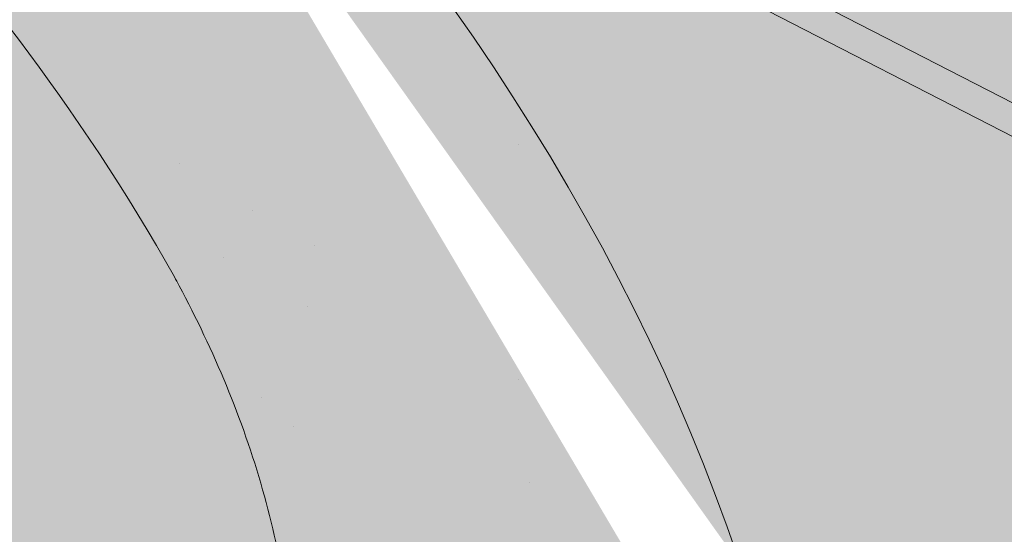
# Model space of a CAD drawing. Units: metres. Extents: x 0 to 277, y 0 to 190.
# Drawn here: x 77 to 81, y 130 to 131 of the extents above; entities that cross this region are included whole.
import ezdxf

# ---------------------------------------------------------------- set-up
doc = ezdxf.new("R2010")
doc.units = ezdxf.units.M
doc.header["$LTSCALE"] = 0.05
doc.layers.get('0').update_dxf_attribs({"linetype": 'CONTINUOUS'})

msp = doc.modelspace()

# ---------------------------------------------------------------- hatches: boundary and pattern name
at = {"linetype": 'Continuous', "lineweight": 5, "true_color": 0x96363a}
h = msp.add_hatch(color=17, dxfattribs=at)
h.dxf.hatch_style = 1
edge = h.paths.add_edge_path()
edge.add_line((65.22653441138746, 135.8069286187134), (65.89832805354541, 135.4618534103768))
edge.add_ellipse((66.1724737895724, 135.9955613037213), major_axis=(-0.7547769411141642, 0.3877006179545208), ratio=0.7071067811865474, start_angle=90.00000000000112, end_angle=152.9643082105879)
edge.add_ellipse((72.1970186108367, 129.5283470891946), major_axis=(-7.547769411141796, 3.877006179545287), ratio=0.7071067811865475, start_angle=329.22321543008815, end_angle=332.96430821058743, ccw=False)
edge.add_line((67.11501138688405, 135.5902994713081), (67.11501138688405, 134.0884737399661))
edge.add_ellipse((66.26385570157987, 136.1734639348358), major_axis=(2.390126980194903, -1.227718623522674), ratio=0.7071067811865475, start_angle=270, end_angle=309.5171432380572, ccw=False)
edge.add_line((65.39572753753629, 134.4833889392242), (65.22653441138746, 134.5702971050523))
edge.add_line((65.22653441138746, 134.5702971050522), (65.22653441138746, 135.8069286187134))
edge = h.paths.add_edge_path()
edge.add_spline(control_points=[(79.52840321786826, 127.2239632782852), (79.42837808628164, 127.3006339891523), (79.33198754498935, 127.3818624437532), (78.94567648691245, 127.7412364829784), (78.71184258347492, 128.044644100746), (78.3972140147761, 128.6529550120558), (78.32825779941746, 128.9147337964337), (78.29269298463433, 129.190011078635), (78.29322809740668, 129.2014337101577), (78.28299155844232, 129.3063110324666), (78.27723693645888, 129.3527530401704), (78.25113752531698, 129.5276874312027), (78.22304682438826, 129.6551921774928), (78.1147375383575, 130.036877888027), (78.01035459672792, 130.2851191563847), (77.87766699371062, 130.5333985464261), (77.87358512814015, 130.5409524199634), (77.86714807269013, 130.5527572914901)], knot_values=[-37.61498207521387, -37.61498207521387, -37.61498207521387, -37.61498207521387, -35.12633789905134, -35.12633789905134, -27.14789376616006, -27.14789376616006, -19.741972629851, -19.741972629851, -17.52369684325213, -17.52369684325213, -15.75084308072291, -15.75084308072291, -10.82483663900226, -10.82483663900226, -0.7223210038023379, -0.7223210038023379, -0.1832772510276457, -0.1832772510276457, -0.1832772510276457, -0.1832772510276457], degree=3, periodic=0)
edge.add_spline(control_points=[(77.86756576914266, 130.5529851464818), (77.52375478094402, 131.1659027441686), (77.08872051819245, 131.7124334003695), (76.2755535186972, 132.5945760938942), (75.77411320882689, 133.0485781306904), (75.24734218649789, 133.4006171967052)], knot_values=[-36.38442081458756, -36.38442081458756, -36.38442081458756, -36.38442081458756, -19.0930884706572, -19.0930884706572, -0.09671543821400275, -0.09671543821400275, -0.09671543821400275, -0.09671543821400275], degree=3, periodic=0)
edge.add_spline(control_points=[(75.2473421898678, 133.4006172267872), (75.06917829587749, 133.5185352148805), (74.88684052141312, 133.6303661887288), (74.4316399020428, 133.8886435007069), (74.154654880148, 134.0280752700532), (73.87188655236812, 134.1533483361497)], knot_values=[-15.66483384577618, -15.66483384577618, -15.66483384577618, -15.66483384577618, -9.278267852786936, -9.278267852786936, -6.101325317890594e-06, -6.101325317890594e-06, -6.101325317890594e-06, -6.101325317890594e-06], degree=3, periodic=0)
edge.add_ellipse((72.28840052284434, 129.7062497203091), major_axis=(5.912419372061064, -3.036988173977138), ratio=0.7071067811865472, start_angle=95.38157852951392, end_angle=110.3541367448811)
edge.add_spline(control_points=[(72.24532105025193, 134.6822512434242), (72.22740180765967, 134.6862200385322), (72.2079466754445, 134.6910373569563), (72.17412126567271, 134.6994855057749), (72.15284407394088, 134.7048453326177), (72.123285743033, 134.7117827267807), (72.1138564628665, 134.7139209956891), (72.0977040996406, 134.7174230907482), (72.09107670234633, 134.7188157929856), (72.0836718620092, 134.7203179129208), (72.08292945336902, 134.7204679244286), (72.08143880232561, 134.7207679447474), (72.08069061795155, 134.7209179330552), (72.07838666408551, 134.7213779758522), (72.07683080947996, 134.721686073321), (72.06799057933293, 134.7234222411183), (72.06072282216283, 134.7247940451193), (72.0409628836048, 134.7283865445406), (72.02885932818677, 134.7304430300713), (71.97891784834351, 134.7385249921815), (71.94524737923476, 134.7431284115434), (71.91173548521235, 134.7491447225687)], knot_values=[-3.229731892711857, -3.229731892711857, -3.229731892711857, -3.229731892711857, -2.685582960873966, -2.685582960873966, -2.116326002444113, -2.116326002444113, -1.844330571164863, -1.844330571164863, -1.657776771941325, -1.657776771941325, -1.636991348620693, -1.636991348620693, -1.61605066412869, -1.61605066412869, -1.572519164328064, -1.572519164328064, -1.3688266122044, -1.3688266122044, -1.021448178979862, -1.021448178979862, -1.832760507959151e-05, -1.832760507959151e-05, -1.832760507959151e-05, -1.832760507959151e-05], degree=3, periodic=0)
edge.add_ellipse((72.28840052284434, 129.7062497203091), major_axis=(5.912419372061064, -3.036988173977138), ratio=0.7071067811865472, start_angle=113.3946620696078, end_angle=152.9643082105876)
edge.add_ellipse((66.26385570157984, 136.1734639348358), major_axis=(2.390126980194903, -1.227718623522674), ratio=0.7071067811865475, start_angle=309.5171432380572, end_angle=332.96430821058806, ccw=False)
edge.add_line((67.11501138688405, 134.0884737399661), (67.11501138688405, 135.5902994713078))
edge.add_ellipse((72.1970186108367, 129.5283470891946), major_axis=(-7.547769411141796, 3.877006179545287), ratio=0.7071067811865475, start_angle=269.9999999999992, end_angle=329.22321543008803, ccw=False)
edge.add_ellipse((72.1970186108367, 129.5283470891946), major_axis=(-7.547769411141796, 3.877006179545287), ratio=0.7071067811865475, start_angle=257.2986749279791, end_angle=269.9999999999992, ccw=False)
edge.add_ellipse((72.1970186108367, 129.5283470891946), major_axis=(-7.547769411141796, 3.877006179545287), ratio=0.7071067811865475, start_angle=246.8592515412046, end_angle=257.2986749279791, ccw=False)
edge.add_ellipse((72.1970186108367, 129.5283470891946), major_axis=(-7.547769411141796, 3.877006179545287), ratio=0.7071067811865475, start_angle=245.0643769775348, end_angle=246.8592515412046, ccw=False)
edge.add_ellipse((72.1970186108367, 129.5283470891946), major_axis=(-7.547769411141796, 3.877006179545287), ratio=0.7071067811865475, start_angle=242.99814220481738, end_angle=245.0643769775348, ccw=False)
edge.add_ellipse((72.1970186108367, 129.5283470891946), major_axis=(-7.547769411141796, 3.877006179545287), ratio=0.7071067811865475, start_angle=207.0356917894104, end_angle=242.99814220481738, ccw=False)
edge.add_ellipse((80.9630207923598, 128.3982118081184), major_axis=(-0.7547769411141706, 0.387700617954524), ratio=0.707106781186547, start_angle=27.03569178940953, end_angle=89.99999999999801)
edge.add_line((80.6888750563339, 127.8645039147734), (84.76775158140032, 125.7693379615128))
edge.add_ellipse((85.04189731742659, 126.3030458548577), major_axis=(-0.7547769411141658, 0.3877006179545218), ratio=0.7071067811865475, start_angle=89.99999999999955, end_angle=152.9643082105874)
edge.add_ellipse((91.06644213869097, 119.8358316403309), major_axis=(-7.54776941114178, 3.877006179545279), ratio=0.7071067811865474, start_angle=297.2340954858006, end_angle=332.96430821058635, ccw=False)
edge.add_ellipse((90.06687098459614, 126.2468266885198), major_axis=(-0.1257961568523632, 0.06461676965908827), ratio=0.7071067811865476, start_angle=270.00000000000307, end_angle=297.234095485809, ccw=False)
edge.add_ellipse((90.06687098459614, 126.2468266885198), major_axis=(-0.1257961568523632, 0.06461676965908827), ratio=0.7071067811865476, start_angle=179.999999999998, end_angle=270.00000000000307, ccw=False)
edge.add_line((90.19266714144848, 126.1822099188606), (89.89720328652001, 125.6069998358607))
edge.add_ellipse((90.03312736640444, 125.5621001427601), major_axis=(-0.1257961568523632, 0.06461676965908827), ratio=0.7071067811865476, start_angle=4.071109992273301e-13, end_angle=93.54999999998533)
edge.add_line((89.99531332660501, 125.4693184705149), (91.1440883377083, 124.9415231476077))
edge.add_ellipse((91.15327638274792, 125.0474568000072), major_axis=(-0.1257961568523632, 0.06461676965908827), ratio=0.7071067811865476, start_angle=93.55000000001301, end_angle=149.9999999999957)
edge.add_line((91.23937357227825, 124.9470213781931), (91.3618524472333, 125.0004817380824))
edge.add_ellipse((91.62014401582408, 124.6991754726401), major_axis=(-0.377388470557097, 0.1938503089772679), ratio=0.7071067811865474, start_angle=270.00000000000983, end_angle=329.9999999999984, ccw=False)
edge.add_ellipse((91.62014401582408, 124.6991754726401), major_axis=(-0.377388470557097, 0.1938503089772679), ratio=0.7071067811865474, start_angle=209.9999999999999, end_angle=270.00000000000983, ccw=False)
edge.add_line((92.0155084524281, 124.6647231538714), (92.04798798134513, 124.5124894147633))
edge.add_ellipse((92.17423408698053, 124.5269812226996), major_axis=(-0.1257961568523632, 0.06461676965908827), ratio=0.7071067811865476, start_angle=29.99999999998938, end_angle=89.99999999999959)
edge.add_line((92.12854313097571, 124.4380299071424), (92.87348792080067, 124.0553796966964))
edge.add_ellipse((92.88929415073531, 124.1596816756532), major_axis=(-0.1257961568523632, 0.06461676965908827), ratio=0.7071067811865476, start_angle=89.99999999999959, end_angle=150.0000000000094)
edge.add_line((92.97539134026601, 124.0592462538393), (93.12920655204599, 124.12638449773))
edge.add_ellipse((93.43915643435562, 123.7648169791996), major_axis=(-0.4528661646685064, 0.2326203707727168), ratio=0.7071067811865477, start_angle=269.9999999999913, end_angle=329.99999999999756, ccw=False)
edge.add_ellipse((93.43915643435562, 123.7648169791996), major_axis=(-0.4528661646685064, 0.2326203707727168), ratio=0.7071067811865477, start_angle=219.6959750397721, end_angle=269.99999999999125, ccw=False)
edge.add_line((93.89267214709562, 123.7903605324017), (93.4887928837629, 123.0040869469583))
edge.add_line((93.4887928837629, 123.0040869469584), (92.96000789174028, 123.167664844768))
edge.add_ellipse((93.09901683789636, 124.1870777721203), major_axis=(-1.257961568520232, 0.6461676965891342), ratio=0.7071067811865474, start_angle=91.02788425918351, end_angle=104.0000000000203, ccw=False)
edge.add_ellipse((90.01570367155304, 117.7902502576614), major_axis=(-7.673565567997523, 3.941622949206101), ratio=0.7071067811865474, start_angle=271.0278842591756, end_angle=285.4878854874702)
edge.add_ellipse((90.75693289499335, 125.1015558711076), major_axis=(-1.257961568523633, 0.6461676965908812), ratio=0.7071067811865471, start_angle=90.49999739560991, end_angle=105.48788548747021, ccw=False)
edge.add_spline(control_points=[(90.31101832176867, 124.2064378094971), (90.22539140190085, 124.2497554542039), (90.14080976020992, 124.2878763678996), (89.96621304316082, 124.357506000822), (89.87750602161739, 124.3883550636218), (89.72888764525626, 124.4338778857622), (89.66868140538978, 124.4506521749046), (89.3688350093004, 124.5270476822523), (89.1183984821341, 124.5675831258738), (88.80245008728465, 124.6000712579395), (88.74172718336123, 124.6049846263479), (88.64736584961568, 124.6119494562926), (88.63029594666685, 124.613188386381), (88.4320039435377, 124.6272959836515), (88.23862875288646, 124.638291434693), (87.81990519970847, 124.6421966403109), (87.59890573090692, 124.6307264974335), (87.11787322123675, 124.5603877633806), (86.91065962000098, 124.5037380802679), (86.82583350966368, 124.4800392709668)], knot_values=[-12.6844308055187, -12.6844308055187, -12.6844308055187, -12.6844308055187, -11.72991912888541, -11.72991912888541, -10.77866082276642, -10.77866082276642, -10.14023732458246, -10.14023732458246, -7.598229503042858, -7.598229503042858, -6.81494200708299, -6.81494200708299, -6.642110361380791, -6.642110361380791, -4.806211477093166, -4.806211477093166, -2.538798655001095, -2.538798655001095, -0.04980600701580861, -0.04980600701580861, -0.04980600701580861, -0.04980600701580861], degree=3, periodic=0)
edge.add_spline(control_points=[(86.82583350966368, 124.4800392709668), (86.73568986710424, 124.4416135285164), (86.6124727819026, 124.397046021146), (86.45630466612974, 124.36165390861)], knot_values=[-30.10556936769113, -30.10556936769113, -30.10556936769113, -30.10556936769113, -24.13291774050242, -24.13291774050242, -24.13291774050242, -24.13291774050242], degree=3, periodic=0)
edge.add_spline(control_points=[(86.45630239028495, 124.3616547840073), (86.43642888107948, 124.3571486034448), (86.41647360381378, 124.3532136127819), (86.38066265151267, 124.3467034967591), (86.36443775967794, 124.3439520177779), (86.33361771458098, 124.338868405625), (86.31579300704973, 124.3360024259093), (86.30195495856347, 124.3337892634856), (86.30153038190784, 124.3337213748519), (86.30068185279649, 124.3335857275873), (86.3002577060254, 124.3335179378616), (86.29812803206241, 124.3331776356933), (86.29641591579244, 124.3329042980659), (86.29111153950069, 124.3320582245262), (86.28747737080474, 124.3314796558611), (86.2694855289237, 124.3286219365505), (86.25056156345173, 124.325637336453), (86.2085108444152, 124.3192763035093), (86.18044175231174, 124.3153157087503), (86.15342282997406, 124.3125821382608)], knot_values=[-3.137713067505753, -3.137713067505753, -3.137713067505753, -3.137713067505753, -2.510779689531438, -2.510779689531438, -2.009241927508243, -2.009241927508243, -1.536654850694254, -1.536654850694254, -1.521699625516215, -1.521699625516215, -1.506759705993852, -1.506759705993852, -1.446668483790211, -1.446668483790211, -1.319889711293171, -1.319889711293171, -0.8147191812920175, -0.8147191812920175, -1.492705452460665e-05, -1.492705452460665e-05, -1.492705452460665e-05, -1.492705452460665e-05], degree=3, periodic=0)
edge.add_spline(control_points=[(86.15342282410583, 124.3125821962574), (85.9588560772444, 124.2928958027181), (85.76097068646132, 124.2943464106704), (85.37381303597707, 124.3319255331746), (85.17911451760156, 124.3681198289723), (84.98583005215588, 124.4206877132183)], knot_values=[-20.67211321691688, -20.67211321691688, -20.67211321691688, -20.67211321691688, -14.42370505962179, -14.42370505962179, -8.252058359498912, -8.252058359498912, -8.252058359498912, -8.252058359498912], degree=3, periodic=0)
edge.add_line((84.98583005215485, 124.4206877132186), (79.52840321789768, 127.2239632782615))
at = {"linetype": 'Continuous', "lineweight": 9}
h = msp.add_hatch(dxfattribs=at)
h.set_pattern_fill('AR-SAND', color=256, scale=0.025)
h.set_pattern_definition([(37.50000000000001, (358.4405786612806, 134.6541403134406), (-0.04000078239960114, 1.223533093323356), [0, -0.9652000000000002, 0, -1.0795, 0, -1.031875]), (7.499999999999999, (358.4405786612806, 134.6541403134406), (1.123808207845007, 1.792062751420886), [0, -0.5207, 0, -0.8699500000000001, 0, -0.333375]), (327.5, (357.6595286612805, 134.6541403134406), (1.977480925603645, 0.003592961696364405), [0, -0.3175, 0, -1.143, 0, -1.49225]), (317.5, (357.6595286612805, 134.6541403134406), (1.908891131180743, 0.5573233081430408), [0, -0.15875, 0, -0.7493, 0, -0.8572500000000001])])
edge = h.paths.add_edge_path()
edge.add_line((65.22653441138746, 135.8069286187134), (65.89832805354541, 135.4618534103768))
edge.add_ellipse((66.1724737895724, 135.9955613037213), major_axis=(-0.7547769411141642, 0.3877006179545208), ratio=0.7071067811865474, start_angle=90.00000000000112, end_angle=152.9643082105879)
edge.add_ellipse((72.1970186108367, 129.5283470891946), major_axis=(-7.547769411141796, 3.877006179545287), ratio=0.7071067811865475, start_angle=329.22321543008815, end_angle=332.96430821058743, ccw=False)
edge.add_line((67.11501138688405, 135.5902994713081), (67.11501138688405, 134.0884737399661))
edge.add_ellipse((66.26385570157987, 136.1734639348358), major_axis=(2.390126980194903, -1.227718623522674), ratio=0.7071067811865475, start_angle=270, end_angle=309.5171432380572, ccw=False)
edge.add_line((65.3957275375362, 134.4833889392242), (65.22653441138746, 134.5702971050522))
edge.add_line((65.22653441138746, 134.5702971050522), (65.22653441138746, 135.8069286187134))
edge = h.paths.add_edge_path()
edge.add_spline(control_points=[(79.52840321786826, 127.2239632782852), (79.42837808628164, 127.3006339891523), (79.33198754498935, 127.3818624437532), (78.94567648691245, 127.7412364829784), (78.71184258347492, 128.044644100746), (78.3972140147761, 128.6529550120558), (78.32825779941746, 128.9147337964337), (78.29269298463433, 129.190011078635), (78.29322809740668, 129.2014337101577), (78.28299155844232, 129.3063110324666), (78.27723693645888, 129.3527530401704), (78.25113752531698, 129.5276874312027), (78.22304682438826, 129.6551921774928), (78.1147375383575, 130.036877888027), (78.01035459672792, 130.2851191563847), (77.87766699371062, 130.5333985464261), (77.87358512814015, 130.5409524199634), (77.86714807269013, 130.5527572914901)], knot_values=[-37.61498207521387, -37.61498207521387, -37.61498207521387, -37.61498207521387, -35.12633789905134, -35.12633789905134, -27.14789376616006, -27.14789376616006, -19.741972629851, -19.741972629851, -17.52369684325213, -17.52369684325213, -15.75084308072291, -15.75084308072291, -10.82483663900226, -10.82483663900226, -0.7223210038023379, -0.7223210038023379, -0.1832772510276457, -0.1832772510276457, -0.1832772510276457, -0.1832772510276457], degree=3, periodic=0)
edge.add_spline(control_points=[(77.86756576914266, 130.5529851464818), (77.52375478094402, 131.1659027441686), (77.08872051819245, 131.7124334003695), (76.2755535186972, 132.5945760938942), (75.77411320882689, 133.0485781306904), (75.24734218649789, 133.4006171967052)], knot_values=[-36.38442081458756, -36.38442081458756, -36.38442081458756, -36.38442081458756, -19.0930884706572, -19.0930884706572, -0.09671543821400275, -0.09671543821400275, -0.09671543821400275, -0.09671543821400275], degree=3, periodic=0)
edge.add_spline(control_points=[(75.2473421898678, 133.4006172267872), (75.06917829587749, 133.5185352148805), (74.88684052141312, 133.6303661887288), (74.4316399020428, 133.8886435007069), (74.154654880148, 134.0280752700532), (73.87188655236812, 134.1533483361497)], knot_values=[-15.66483384577618, -15.66483384577618, -15.66483384577618, -15.66483384577618, -9.278267852786936, -9.278267852786936, -6.101325317890594e-06, -6.101325317890594e-06, -6.101325317890594e-06, -6.101325317890594e-06], degree=3, periodic=0)
edge.add_ellipse((72.28840052284434, 129.7062497203091), major_axis=(5.912419372061064, -3.036988173977138), ratio=0.7071067811865472, start_angle=95.38157852951392, end_angle=110.3541367448811)
edge.add_spline(control_points=[(72.24532105025193, 134.6822512434242), (72.22740180765967, 134.6862200385322), (72.2079466754445, 134.6910373569563), (72.17412126567271, 134.6994855057749), (72.15284407394088, 134.7048453326177), (72.123285743033, 134.7117827267807), (72.1138564628665, 134.7139209956891), (72.0977040996406, 134.7174230907482), (72.09107670234633, 134.7188157929856), (72.0836718620092, 134.7203179129208), (72.08292945336902, 134.7204679244286), (72.08143880232561, 134.7207679447474), (72.08069061795155, 134.7209179330552), (72.07838666408551, 134.7213779758522), (72.07683080947996, 134.721686073321), (72.06799057933293, 134.7234222411183), (72.06072282216283, 134.7247940451193), (72.0409628836048, 134.7283865445406), (72.02885932818677, 134.7304430300713), (71.97891784834351, 134.7385249921815), (71.94524737923476, 134.7431284115434), (71.91173548521235, 134.7491447225687)], knot_values=[-3.229731892711857, -3.229731892711857, -3.229731892711857, -3.229731892711857, -2.685582960873966, -2.685582960873966, -2.116326002444113, -2.116326002444113, -1.844330571164863, -1.844330571164863, -1.657776771941325, -1.657776771941325, -1.636991348620693, -1.636991348620693, -1.61605066412869, -1.61605066412869, -1.572519164328064, -1.572519164328064, -1.3688266122044, -1.3688266122044, -1.021448178979862, -1.021448178979862, -1.832760507959151e-05, -1.832760507959151e-05, -1.832760507959151e-05, -1.832760507959151e-05], degree=3, periodic=0)
edge.add_ellipse((72.28840052284434, 129.7062497203091), major_axis=(5.912419372061064, -3.036988173977138), ratio=0.7071067811865472, start_angle=113.3946620696078, end_angle=152.9643082105876)
edge.add_ellipse((66.26385570157984, 136.1734639348358), major_axis=(2.390126980194903, -1.227718623522675), ratio=0.7071067811865476, start_angle=309.5171432380572, end_angle=332.96430821058806, ccw=False)
edge.add_line((67.11501138688405, 134.0884737399661), (67.11501138688405, 135.5902994713078))
edge.add_ellipse((72.1970186108367, 129.5283470891946), major_axis=(-7.547769411141796, 3.877006179545287), ratio=0.7071067811865475, start_angle=269.9999999999992, end_angle=329.22321543008803, ccw=False)
edge.add_ellipse((72.1970186108367, 129.5283470891946), major_axis=(-7.547769411141796, 3.877006179545287), ratio=0.7071067811865475, start_angle=257.2986749279791, end_angle=269.9999999999992, ccw=False)
edge.add_ellipse((72.1970186108367, 129.5283470891946), major_axis=(-7.547769411141796, 3.877006179545287), ratio=0.7071067811865475, start_angle=246.8592515412046, end_angle=257.2986749279791, ccw=False)
edge.add_ellipse((72.1970186108367, 129.5283470891946), major_axis=(-7.547769411141796, 3.877006179545287), ratio=0.7071067811865475, start_angle=245.0643769775348, end_angle=246.8592515412046, ccw=False)
edge.add_ellipse((72.1970186108367, 129.5283470891946), major_axis=(-7.547769411141796, 3.877006179545287), ratio=0.7071067811865475, start_angle=242.99814220481738, end_angle=245.0643769775348, ccw=False)
edge.add_ellipse((72.1970186108367, 129.5283470891946), major_axis=(-7.547769411141796, 3.877006179545287), ratio=0.7071067811865475, start_angle=207.0356917894104, end_angle=242.99814220481738, ccw=False)
edge.add_ellipse((80.9630207923598, 128.3982118081184), major_axis=(-0.7547769411141706, 0.387700617954524), ratio=0.707106781186547, start_angle=27.03569178940953, end_angle=89.99999999999801)
edge.add_line((80.6888750563339, 127.8645039147734), (84.76775158140032, 125.7693379615128))
edge.add_ellipse((85.04189731742659, 126.3030458548577), major_axis=(-0.7547769411141658, 0.3877006179545218), ratio=0.7071067811865475, start_angle=89.99999999999955, end_angle=152.9643082105874)
edge.add_ellipse((91.06644213869097, 119.8358316403309), major_axis=(-7.54776941114178, 3.877006179545279), ratio=0.7071067811865474, start_angle=297.2340954858006, end_angle=332.96430821058635, ccw=False)
edge.add_ellipse((90.06687098459614, 126.2468266885198), major_axis=(-0.1257961568523632, 0.06461676965908827), ratio=0.7071067811865476, start_angle=270.00000000000307, end_angle=297.234095485809, ccw=False)
edge.add_ellipse((90.06687098459614, 126.2468266885198), major_axis=(-0.1257961568523632, 0.06461676965908827), ratio=0.7071067811865476, start_angle=179.999999999998, end_angle=270.00000000000307, ccw=False)
edge.add_line((90.19266714144848, 126.1822099188606), (89.89720328652001, 125.6069998358607))
edge.add_ellipse((90.03312736640444, 125.5621001427601), major_axis=(-0.1257961568523632, 0.06461676965908827), ratio=0.7071067811865476, start_angle=4.071109992273301e-13, end_angle=93.54999999998533)
edge.add_line((89.99531332660501, 125.4693184705149), (91.1440883377083, 124.9415231476077))
edge.add_ellipse((91.15327638274792, 125.0474568000072), major_axis=(-0.1257961568523632, 0.06461676965908827), ratio=0.7071067811865476, start_angle=93.55000000001301, end_angle=149.9999999999957)
edge.add_line((91.23937357227825, 124.9470213781931), (91.3618524472333, 125.0004817380824))
edge.add_ellipse((91.62014401582408, 124.6991754726401), major_axis=(-0.377388470557097, 0.1938503089772679), ratio=0.7071067811865474, start_angle=270.00000000000983, end_angle=329.9999999999984, ccw=False)
edge.add_ellipse((91.62014401582408, 124.6991754726401), major_axis=(-0.377388470557097, 0.1938503089772679), ratio=0.7071067811865474, start_angle=209.9999999999999, end_angle=270.00000000000983, ccw=False)
edge.add_line((92.0155084524281, 124.6647231538714), (92.04798798134513, 124.5124894147633))
edge.add_ellipse((92.17423408698053, 124.5269812226996), major_axis=(-0.1257961568523632, 0.06461676965908827), ratio=0.7071067811865476, start_angle=29.99999999998938, end_angle=89.99999999999959)
edge.add_line((92.12854313097571, 124.4380299071424), (92.87348792080067, 124.0553796966964))
edge.add_ellipse((92.88929415073531, 124.1596816756532), major_axis=(-0.1257961568523632, 0.06461676965908827), ratio=0.7071067811865476, start_angle=89.99999999999959, end_angle=150.0000000000094)
edge.add_line((92.97539134026601, 124.0592462538393), (93.12920655204599, 124.12638449773))
edge.add_ellipse((93.43915643435562, 123.7648169791996), major_axis=(-0.4528661646685064, 0.2326203707727168), ratio=0.7071067811865477, start_angle=269.9999999999913, end_angle=329.99999999999756, ccw=False)
edge.add_ellipse((93.43915643435562, 123.7648169791996), major_axis=(-0.4528661646685064, 0.2326203707727168), ratio=0.7071067811865477, start_angle=219.6959750397721, end_angle=269.99999999999125, ccw=False)
edge.add_line((93.89267214709562, 123.7903605324017), (93.4887928837629, 123.0040869469583))
edge.add_line((93.4887928837629, 123.0040869469584), (92.96000789174028, 123.167664844768))
edge.add_ellipse((93.09901683789636, 124.1870777721203), major_axis=(-1.257961568520232, 0.6461676965891342), ratio=0.7071067811865474, start_angle=91.02788425918351, end_angle=104.0000000000203, ccw=False)
edge.add_ellipse((90.01570367155304, 117.7902502576614), major_axis=(-7.673565567997523, 3.941622949206101), ratio=0.7071067811865474, start_angle=271.0278842591756, end_angle=285.4878854874702)
edge.add_ellipse((90.75693289499335, 125.1015558711076), major_axis=(-1.257961568523633, 0.6461676965908812), ratio=0.7071067811865471, start_angle=90.49999739560991, end_angle=105.48788548747021, ccw=False)
edge.add_spline(control_points=[(90.31101832176867, 124.2064378094971), (90.22539140190085, 124.2497554542039), (90.14080976020992, 124.2878763678996), (89.96621304316082, 124.357506000822), (89.87750602161739, 124.3883550636218), (89.72888764525626, 124.4338778857622), (89.66868140538978, 124.4506521749046), (89.3688350093004, 124.5270476822523), (89.1183984821341, 124.5675831258738), (88.80245008728465, 124.6000712579395), (88.74172718336123, 124.6049846263479), (88.64736584961568, 124.6119494562926), (88.63029594666685, 124.613188386381), (88.4320039435377, 124.6272959836515), (88.23862875288646, 124.638291434693), (87.81990519970847, 124.6421966403109), (87.59890573090692, 124.6307264974335), (87.11787322123675, 124.5603877633806), (86.91065962000098, 124.5037380802679), (86.82583350966368, 124.4800392709668)], knot_values=[-12.6844308055187, -12.6844308055187, -12.6844308055187, -12.6844308055187, -11.72991912888541, -11.72991912888541, -10.77866082276642, -10.77866082276642, -10.14023732458246, -10.14023732458246, -7.598229503042858, -7.598229503042858, -6.81494200708299, -6.81494200708299, -6.642110361380791, -6.642110361380791, -4.806211477093166, -4.806211477093166, -2.538798655001095, -2.538798655001095, -0.04980600701580861, -0.04980600701580861, -0.04980600701580861, -0.04980600701580861], degree=3, periodic=0)
edge.add_spline(control_points=[(86.82583350966368, 124.4800392709668), (86.73568986710424, 124.4416135285164), (86.6124727819026, 124.397046021146), (86.45630466612974, 124.36165390861)], knot_values=[-30.10556936769113, -30.10556936769113, -30.10556936769113, -30.10556936769113, -24.13291774050242, -24.13291774050242, -24.13291774050242, -24.13291774050242], degree=3, periodic=0)
edge.add_spline(control_points=[(86.45630239028495, 124.3616547840073), (86.43642888107948, 124.3571486034448), (86.41647360381378, 124.3532136127819), (86.38066265151267, 124.3467034967591), (86.36443775967794, 124.3439520177779), (86.33361771458098, 124.338868405625), (86.31579300704973, 124.3360024259093), (86.30195495856347, 124.3337892634856), (86.30153038190784, 124.3337213748519), (86.30068185279649, 124.3335857275873), (86.3002577060254, 124.3335179378616), (86.29812803206241, 124.3331776356933), (86.29641591579244, 124.3329042980659), (86.29111153950069, 124.3320582245262), (86.28747737080474, 124.3314796558611), (86.2694855289237, 124.3286219365505), (86.25056156345173, 124.325637336453), (86.2085108444152, 124.3192763035093), (86.18044175231174, 124.3153157087503), (86.15342282997406, 124.3125821382608)], knot_values=[-3.137713067505753, -3.137713067505753, -3.137713067505753, -3.137713067505753, -2.510779689531438, -2.510779689531438, -2.009241927508243, -2.009241927508243, -1.536654850694254, -1.536654850694254, -1.521699625516215, -1.521699625516215, -1.506759705993852, -1.506759705993852, -1.446668483790211, -1.446668483790211, -1.319889711293171, -1.319889711293171, -0.8147191812920175, -0.8147191812920175, -1.492705452460665e-05, -1.492705452460665e-05, -1.492705452460665e-05, -1.492705452460665e-05], degree=3, periodic=0)
edge.add_spline(control_points=[(86.15342282410583, 124.3125821962574), (85.9588560772444, 124.2928958027181), (85.76097068646132, 124.2943464106704), (85.37381303597707, 124.3319255331746), (85.17911451760156, 124.3681198289723), (84.98583005215588, 124.4206877132183)], knot_values=[-20.67211321691688, -20.67211321691688, -20.67211321691688, -20.67211321691688, -14.42370505962179, -14.42370505962179, -8.252058359498912, -8.252058359498912, -8.252058359498912, -8.252058359498912], degree=3, periodic=0)
edge.add_line((84.98583005215485, 124.4206877132186), (79.52840321789768, 127.2239632782615))
at = {"linetype": 'Continuous', "lineweight": 18, "true_color": 0xe36466}
h = msp.add_hatch(color=13, dxfattribs=at)
h.dxf.hatch_style = 1
edge = h.paths.add_edge_path()
edge.add_ellipse((78.0573746559592, 129.2388039994544), major_axis=(2.741457360258678, 5.337078933450721), ratio=0.7071067811865474, start_angle=-53.36965729330058, end_angle=24.624318126449225, ccw=False)
edge.add_line((82.7216136125372, 130.8675200071838), (80.71517930680082, 131.8981500885305))
edge.add_ellipse((77.00663618882137, 127.1932226167848), major_axis=(2.787148316264218, 5.426030249010624), ratio=0.7071067811865471, start_angle=344.5499147667244, end_angle=347.9470942905581)
edge.add_ellipse((80.64915494139208, 132.2485903839155), major_axis=(-0.09138191200862228, -0.1779026311150246), ratio=0.7071067811865476, start_angle=287.50000000001336, end_angle=347.9470942905568, ccw=False)
edge.add_line((80.50170194335226, 132.2567201395188), (80.7832650355544, 133.3361641823716))
edge.add_ellipse((80.63581203751446, 133.3442939379744), major_axis=(0.09138191200862272, 0.1779026311150243), ratio=0.7071067811865476, start_angle=287.5000000000139, end_angle=360)
edge.add_line((80.72719394952327, 133.5221965690894), (80.3507836347435, 133.7155444361151))
edge.add_ellipse((80.27201419528981, 133.5311632506919), major_axis=(0.09138191200862272, 0.1779026311150243), ratio=0.7071067811865476, start_angle=0, end_angle=68.6763137365039)
edge.add_ellipse((80.04113935084521, 133.874597096145), major_axis=(-0.1599183460150898, -0.3113296044512926), ratio=0.7071067811865475, start_angle=-68.67631126830622, end_angle=68.67631373650119, ccw=False)
edge.add_ellipse((79.62750068238327, 133.862225679368), major_axis=(0.09138191200862272, 0.1779026311150243), ratio=0.7071067811865476, start_angle=291.3236819441553, end_angle=359.9999870228513)
edge.add_line((79.71888262288437, 134.0401282958475), (79.42439142088702, 134.1913973857961))
edge.add_ellipse((79.34560255999256, 134.0070261764391), major_axis=(0.09138191200862267, 0.1779026311150241), ratio=0.7071067811865475, start_angle=-1.29771486311266e-05, end_angle=59.99999406060322)
edge.add_line((79.28235086318873, 134.1519372686542), (79.13884180078614, 134.0289156621149))
edge.add_ellipse((79.10721593029862, 134.1013711892898), major_axis=(-0.04569095600431133, -0.08895131555751207), ratio=0.7071067811865475, start_angle=2.595429731400145e-05, end_angle=60.00001187878581, ccw=False)
edge.add_line((79.06152500278625, 134.012419859097), (78.85871223510503, 134.1165971743751))
edge.add_ellipse((78.9500941186212, 134.2944998201256), major_axis=(-0.09138191200862351, -0.1779026311150237), ratio=0.7071067811865478, start_angle=-9.249987370482813, end_angle=1.2977149026482948e-05, ccw=False)
edge.add_line((78.8396797306334, 134.1292972145888), (78.65998240732691, 134.2809275987989))
edge.add_line((78.65998240732691, 134.2809275987989), (78.97707012205794, 134.8982350889243))
at = {"linetype": 'Continuous', "lineweight": 5, "true_color": 0xbc4b50}
h = msp.add_hatch(color=15, dxfattribs=at)
h.dxf.hatch_style = 1
edge = h.paths.add_edge_path()
edge.add_line((79.51683720986304, 126.3872950557637), (78.55462779793484, 128.3486724862643))
edge.add_spline(control_points=[(78.55462779793477, 128.3486724862644), (78.55263283525103, 128.3524860636506), (78.55064820034336, 128.356301438496), (78.3972140147761, 128.6529550120558), (78.32825779941746, 128.9147337964337), (78.29269298463433, 129.190011078635), (78.29322809740668, 129.2014337101577), (78.28299155844232, 129.3063110324666), (78.27723693645888, 129.3527530401704), (78.25113752531698, 129.5276874312027), (78.22304682438826, 129.6551921774928), (78.1147375383575, 130.036877888027), (78.01035459672792, 130.2851191563847), (77.87766699371062, 130.5333985464261), (77.87358512814015, 130.5409524199634), (77.86714807269013, 130.5527572914901)], knot_values=[-27.24443041781076, -27.24443041781076, -27.24443041781076, -27.24443041781076, -27.14789376616006, -27.14789376616006, -19.741972629851, -19.741972629851, -17.52369684325213, -17.52369684325213, -15.75084308072291, -15.75084308072291, -10.82483663900226, -10.82483663900226, -0.7223210038023379, -0.7223210038023379, -0.1832772510276457, -0.1832772510276457, -0.1832772510276457, -0.1832772510276457], degree=3, periodic=0)
edge.add_spline(control_points=[(77.86756576914266, 130.5529851464818), (77.52375478094402, 131.1659027441686), (77.08872051819245, 131.7124334003695), (76.2755535186972, 132.5945760938942), (75.77411320882689, 133.0485781306904), (75.24734218649789, 133.4006171967052)], knot_values=[-36.38442081458756, -36.38442081458756, -36.38442081458756, -36.38442081458756, -19.0930884706572, -19.0930884706572, -0.09671543821400275, -0.09671543821400275, -0.09671543821400275, -0.09671543821400275], degree=3, periodic=0)
edge.add_spline(control_points=[(75.2473421898678, 133.4006172267872), (75.06917829587749, 133.5185352148805), (74.88684052141312, 133.6303661887288), (74.4316399020428, 133.8886435007069), (74.154654880148, 134.0280752700532), (73.87188655236812, 134.1533483361497)], knot_values=[-15.66483384577618, -15.66483384577618, -15.66483384577618, -15.66483384577618, -9.278267852786936, -9.278267852786936, -6.101325317890594e-06, -6.101325317890594e-06, -6.101325317890594e-06, -6.101325317890594e-06], degree=3, periodic=0)
edge.add_ellipse((72.28840052284434, 129.7062497203091), major_axis=(5.912419372061064, -3.036988173977138), ratio=0.7071067811865472, start_angle=95.38157852951392, end_angle=110.3541367448811)
edge.add_spline(control_points=[(71.91173548521235, 134.7491447225687), (71.94524737923476, 134.7431284115434), (71.97891784834351, 134.7385249921815), (72.02885932818677, 134.7304430300713), (72.0409628836048, 134.7283865445406), (72.06072282216283, 134.7247940451193), (72.06799057933293, 134.7234222411183), (72.07683080947996, 134.721686073321), (72.07838666408551, 134.7213779758522), (72.08069061795155, 134.7209179330552), (72.08143880232561, 134.7207679447474), (72.08292945336902, 134.7204679244286), (72.0836718620092, 134.7203179129208), (72.09107670234633, 134.7188157929856), (72.0977040996406, 134.7174230907482), (72.1138564628665, 134.7139209956891), (72.123285743033, 134.7117827267807), (72.15284407394088, 134.7048453326177), (72.17412126567271, 134.6994855057749), (72.2079466754445, 134.6910373569563), (72.22740180765967, 134.6862200385322), (72.24532105025193, 134.6822512434242)], knot_values=[-3.229731892711857, -3.229731892711857, -3.229731892711857, -3.229731892711857, -2.208302041337074, -2.208302041337074, -1.860923608112536, -1.860923608112536, -1.657231055988873, -1.657231055988873, -1.613699556188246, -1.613699556188246, -1.592758871696244, -1.592758871696244, -1.571973448375612, -1.571973448375612, -1.385419649152073, -1.385419649152073, -1.113424217872823, -1.113424217872823, -0.5441672594429701, -0.5441672594429701, -1.832760507980424e-05, -1.832760507980424e-05, -1.832760507980424e-05, -1.832760507980424e-05], degree=3, periodic=0)
edge.add_ellipse((72.28840052284434, 129.7062497203091), major_axis=(5.912419372061064, -3.036988173977138), ratio=0.7071067811865472, start_angle=113.3946620696078, end_angle=152.9643082105876)
edge.add_ellipse((66.26385570157987, 136.1734639348358), major_axis=(2.390126980194903, -1.227718623522674), ratio=0.7071067811865475, start_angle=329.0031605613031, end_angle=332.96430821058806, ccw=False)
edge.add_ellipse((66.26385570157987, 136.1734639348358), major_axis=(2.390126980194903, -1.227718623522674), ratio=0.7071067811865475, start_angle=270, end_angle=329.0031605613032)
edge.add_line((67.86558428561828, 134.2506957389796), (65.83976439108169, 133.4132464690125))
edge.add_line((65.83976439108169, 133.4132464690124), (79.51683720986304, 126.3872950557636))
at = {"linetype": 'Continuous', "lineweight": 9, "true_color": 0xe36466}
h = msp.add_hatch(color=13, dxfattribs=at)
h.dxf.hatch_style = 1
edge = h.paths.add_edge_path()
edge.add_ellipse((78.0573746559592, 129.2388039994544), major_axis=(2.741457360258678, 5.337078933450722), ratio=0.7071067811865475, start_angle=-53.36965729330056, end_angle=-30.8270640764662)
edge.add_line((82.34543497770593, 132.8284663093189), (83.07700262969675, 133.4056720977044))
edge.add_line((83.07700262969675, 133.4056720977044), (90.2335437801535, 129.7296252084693))
edge.add_ellipse((87.49208641988642, 124.3925462750227), major_axis=(2.741457360258679, 5.337078933450723), ratio=0.7071067811865475, start_angle=-1.526666247102488e-13, end_angle=53.36965729330056)
edge.add_line((86.09922824359563, 129.1325659984662), (82.7216136125372, 130.8675200071837))
edge = h.paths.add_edge_path()
edge.add_ellipse((78.0573746559592, 129.2388039994544), major_axis=(2.741457360258678, 5.337078933450722), ratio=0.7071067811865475, start_angle=-30.8270640764662, end_angle=2.035554996136651e-13)
edge.add_line((80.79883201620257, 134.5758829329135), (80.7988320448085, 134.5758829182197))
edge.add_line((80.7988320448085, 134.5758829182197), (83.07700262969692, 133.4056720977046))
edge.add_line((83.07700262969692, 133.4056720977046), (82.34543497770593, 132.8284663093189))
at = {"linetype": 'Continuous', "lineweight": 18, "true_color": 0xe36466}
h = msp.add_hatch(color=13, dxfattribs=at)
h.dxf.hatch_style = 1
edge = h.paths.add_edge_path()
edge.add_line((77.87130318024762, 132.745524005818), (77.86506011891802, 132.7333699918305))
edge.add_ellipse((72.1970186108367, 129.5283470891946), major_axis=(-7.547769411141796, 3.877006179545287), ratio=0.7071067811865475, start_angle=245.0643769775348, end_angle=246.8592515412053)
edge.add_ellipse((77.00663618882137, 127.1932226167848), major_axis=(2.787148316264211, 5.42603024901061), ratio=0.7071067811865474, start_angle=15.450085233275786, end_angle=27.78241000414272, ccw=False)
edge.add_line((78.67095078540481, 132.9481936415511), (93.8078994989477, 125.1729105737832))
edge.add_ellipse((91.06644213869126, 119.8358316403314), major_axis=(-7.547769411141788, 3.877006179545283), ratio=0.7071067811865475, start_angle=269.999999999999, end_angle=294.6243183521631)
edge.add_line((90.41368564384979, 126.3029723499836), (77.87130318024762, 132.745524005818))
at = {"linetype": 'Continuous', "lineweight": 18, "true_color": 0xbc4b50}
h = msp.add_hatch(color=15, dxfattribs=at)
h.dxf.hatch_style = 1
edge = h.paths.add_edge_path()
edge.add_line((90.41368564384902, 126.302972349984), (90.09659792940366, 125.6856648604149))
edge.add_line((90.09659792940366, 125.6856648604149), (89.97080177255211, 125.7502816300735))
edge.add_line((89.97080177255211, 125.7502816300735), (90.198010696013, 126.1926127698804))
edge.add_ellipse((90.06687098459614, 126.2468266885198), major_axis=(-0.1257961568523632, 0.06461676965908827), ratio=0.7071067811865476, start_angle=179.999999999998, end_angle=270.0000000000031)
edge.add_line((90.1125619406015, 126.3357780040767), (78.06646831218879, 132.5234046912138))
edge.add_ellipse((72.1970186108367, 129.5283470891946), major_axis=(-7.547769411141796, 3.877006179545287), ratio=0.7071067811865474, start_angle=242.9981422048174, end_angle=245.0643769775348)
edge.add_line((77.86506011891802, 132.7333699918306), (77.87130318024762, 132.7455240058181))
edge.add_line((77.87130318024762, 132.745524005818), (90.41368564384902, 126.302972349984))
at = {"linetype": 'Continuous', "lineweight": 18, "true_color": 0xe36466}
h = msp.add_hatch(color=13, dxfattribs=at)
h.dxf.hatch_style = 1
edge = h.paths.add_edge_path()
edge.add_ellipse((91.06644213869097, 119.8358316403309), major_axis=(-7.54776941114178, 3.877006179545279), ratio=0.7071067811865474, start_angle=297.2340954858006, end_angle=332.9643082105864)
edge.add_ellipse((85.04189731742659, 126.3030458548577), major_axis=(-0.7547769411141658, 0.3877006179545218), ratio=0.7071067811865475, start_angle=89.99999999999949, end_angle=152.9643082105874, ccw=False)
edge.add_line((84.76775158140018, 125.7693379615129), (80.6888750563335, 127.8645039147736))
edge.add_ellipse((80.9630207923598, 128.3982118081184), major_axis=(-0.7547769411141706, 0.387700617954524), ratio=0.7071067811865472, start_angle=27.035691789409498, end_angle=89.99999999999801, ccw=False)
edge.add_ellipse((72.1970186108367, 129.5283470891946), major_axis=(-7.547769411141796, 3.877006179545287), ratio=0.7071067811865475, start_angle=207.0356917894104, end_angle=242.9981422048184)
edge.add_line((78.06646831218862, 132.5234046912139), (90.09244064576549, 126.3461135588837))
edge.add_ellipse((90.06687098459614, 126.2468266885198), major_axis=(-0.1257961568523633, 0.06461676965908832), ratio=0.7071067811865472, start_angle=270.0000000000005, end_angle=297.234095485809)

# ---------------------------------------------------------------- linework, layer by layer
at = {"linetype": 'Continuous', "lineweight": 9, "extrusion": (0.4569095600431132, 0.8895131555751207, 0)}
for p, q in [((77.87130318024762, 132.745524005818), (90.41368564384985, 126.3029723499836)), ((78.06646831218862, 132.5234046912139), (90.11256194060044, 126.3357780040772))]:
    msp.add_line(p, q, dxfattribs=at)
at = {"linetype": 'Continuous', "lineweight": 18, "extrusion": (0, 0, -1)}
msp.add_ellipse((72.1970186108367, 129.5283470891946), major_axis=(-7.547769411141796, 3.877006179545287), ratio=0.7071067811865475, start_param=0.4718618372796461, end_param=2.669730816310185, dxfattribs=at)
at = {"linetype": 'Continuous', "lineweight": 9, "extrusion": (0, 0, -1)}
msp.add_ellipse((78.0573746559592, 129.2388039994544), major_axis=(2.741457360258678, 5.337078933450722), ratio=0.7071067811865475, start_param=5.853409879814526, end_param=7.214661547608686, dxfattribs=at)
at = {"linetype": 'Continuous', "lineweight": 18}
for points, knots in [([(77.86756576914266, 130.5529851464818), (77.52375478094402, 131.1659027441686), (77.08872051819245, 131.7124334003695), (76.2755535186972, 132.5945760938942), (75.77411320882689, 133.0485781306904), (75.24734218649789, 133.4006171967052)], [-36.38442081458756, -36.38442081458756, -36.38442081458756, -36.38442081458756, -19.0930884706572, -19.0930884706572, -0.09671543821400275, -0.09671543821400275, -0.09671543821400275, -0.09671543821400275]), ([(79.52840321786826, 127.2239632782852), (79.42837808628164, 127.3006339891523), (79.33198754498935, 127.3818624437532), (78.94567648691245, 127.7412364829784), (78.71184258347492, 128.044644100746), (78.3972140147761, 128.6529550120558), (78.32825779941746, 128.9147337964337), (78.29269298463433, 129.190011078635), (78.29322809740668, 129.2014337101577), (78.28299155844232, 129.3063110324666), (78.27723693645888, 129.3527530401704), (78.25113752531698, 129.5276874312027), (78.22304682438826, 129.6551921774928), (78.1147375383575, 130.036877888027), (78.01035459672792, 130.2851191563847), (77.87766699371062, 130.5333985464261), (77.87358512814015, 130.5409524199634), (77.86714807269013, 130.5527572914901)], [-37.61498207521387, -37.61498207521387, -37.61498207521387, -37.61498207521387, -35.12633789905134, -35.12633789905134, -27.14789376616006, -27.14789376616006, -19.741972629851, -19.741972629851, -17.52369684325213, -17.52369684325213, -15.75084308072291, -15.75084308072291, -10.82483663900226, -10.82483663900226, -0.7223210038023379, -0.7223210038023379, -0.1832772510276457, -0.1832772510276457, -0.1832772510276457, -0.1832772510276457])]:
    msp.add_open_spline(points, degree=3, knots=knots, dxfattribs=at)

doc.saveas('drawing.dxf')
